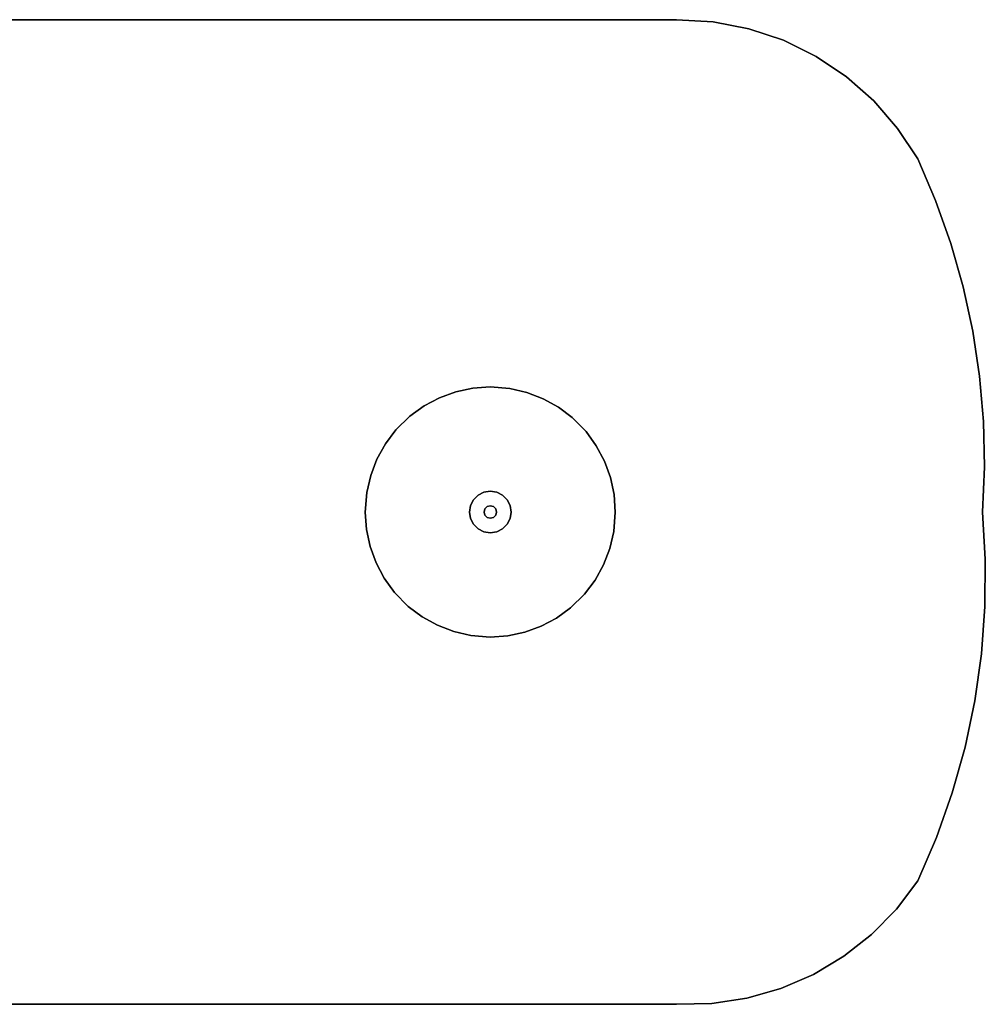
# Model space of a CAD drawing. Extents: x -5187 to 112595, y -6426 to 83466.
# Drawn here: x 48682 to 49271, y 36803 to 37403 of the extents above; entities that cross this region are included whole.
import ezdxf

# ---------------------------------------------------------------- set-up
doc = ezdxf.new("R2010")
doc.units = 0
doc.header["$LTSCALE"] = 200
doc.layers.add('AWA', color=8, linetype='CONTINUOUS')

msp = doc.modelspace()

# ---------------------------------------------------------------- linework, layer by layer
at = {"layer": 'AWA', "ltscale": 5}
for points, invisible_edges in [([(47769.027, 37402.883, 711.2), (49082.6, 37402.883, 711.2), (49082.6, 37402.883, 736.6), (47769.027, 37402.883, 736.6)], 4), ([(49082.6, 36802.874, 711.2), (47769.027, 37402.883, 711.2), (47769.027, 36802.874, 711.2)], 1), ([(49082.6, 36802.874, 711.2), (49082.6, 37402.883, 711.2), (47769.027, 37402.883, 711.2)], 13), ([(47769.027, 36802.874, 736.6), (47769.027, 37402.883, 736.6), (49082.6, 36802.874, 736.6)], 2), ([(47769.027, 37402.883, 736.6), (49082.6, 37402.883, 736.6), (49082.6, 36802.874, 736.6)], 14), ([(49082.6, 37402.883, 711.2), (49104.794, 37401.609, 711.2), (49104.794, 37401.609, 736.6), (49082.6, 37402.883, 736.6)], 4), ([(49104.165, 36803.325, 711.2), (49082.6, 37402.883, 711.2), (49082.6, 36802.874, 711.2)], 3), ([(49125.492, 36806.551, 711.2), (49082.6, 37402.883, 711.2), (49104.165, 36803.325, 711.2)], 3), ([(49146.224, 36812.499, 711.2), (49082.6, 37402.883, 711.2), (49125.492, 36806.551, 711.2)], 3), ([(49166.018, 36821.07, 711.2), (49082.6, 37402.883, 711.2), (49146.224, 36812.499, 711.2)], 3), ([(49184.541, 36832.121, 711.2), (49082.6, 37402.883, 711.2), (49166.018, 36821.07, 711.2)], 3), ([(49201.486, 36845.467, 711.2), (49082.6, 37402.883, 711.2), (49184.541, 36832.121, 711.2)], 3), ([(49216.569, 36860.885, 711.2), (49082.6, 37402.883, 711.2), (49201.486, 36845.467, 711.2)], 3), ([(49229.539, 36878.119, 711.2), (49082.6, 37402.883, 711.2), (49216.569, 36860.885, 711.2)], 3), ([(49240.973, 36904.619, 711.2), (49082.6, 37402.883, 711.2), (49229.539, 36878.119, 711.2)], 3), ([(49250.617, 36931.821, 711.2), (49082.6, 37402.883, 711.2), (49240.973, 36904.619, 711.2)], 3), ([(49258.426, 36959.606, 711.2), (49082.6, 37402.883, 711.2), (49250.617, 36931.821, 711.2)], 3), ([(49258.426, 36959.606, 711.2), (49104.794, 37401.609, 711.2), (49082.6, 37402.883, 711.2)], 13), ([(49082.6, 36802.874, 736.6), (49082.6, 37402.883, 736.6), (49104.165, 36803.325, 736.6)], 3), ([(49104.165, 36803.325, 736.6), (49082.6, 37402.883, 736.6), (49125.492, 36806.551, 736.6)], 3), ([(49125.492, 36806.551, 736.6), (49082.6, 37402.883, 736.6), (49146.224, 36812.499, 736.6)], 3), ([(49146.224, 36812.499, 736.6), (49082.6, 37402.883, 736.6), (49166.018, 36821.07, 736.6)], 3), ([(49166.018, 36821.07, 736.6), (49082.6, 37402.883, 736.6), (49184.541, 36832.121, 736.6)], 3), ([(49184.541, 36832.121, 736.6), (49082.6, 37402.883, 736.6), (49201.486, 36845.467, 736.6)], 3), ([(49201.486, 36845.467, 736.6), (49082.6, 37402.883, 736.6), (49216.569, 36860.885, 736.6)], 3), ([(49216.569, 36860.885, 736.6), (49082.6, 37402.883, 736.6), (49229.539, 36878.119, 736.6)], 3), ([(49229.539, 36878.119, 736.6), (49082.6, 37402.883, 736.6), (49240.973, 36904.619, 736.6)], 3), ([(49240.973, 36904.619, 736.6), (49082.6, 37402.883, 736.6), (49250.617, 36931.821, 736.6)], 3), ([(49250.617, 36931.821, 736.6), (49082.6, 37402.883, 736.6), (49258.426, 36959.606, 736.6)], 3), ([(49082.6, 37402.883, 736.6), (49104.794, 37401.609, 736.6), (49258.426, 36959.606, 736.6)], 14), ([(49104.794, 37401.609, 711.2), (49126.622, 37397.398, 711.2), (49126.622, 37397.398, 736.6), (49104.794, 37401.609, 736.6)], 4), ([(49264.368, 36987.849, 711.2), (49104.794, 37401.609, 711.2), (49258.426, 36959.606, 711.2)], 3), ([(49264.368, 36987.849, 711.2), (49126.622, 37397.398, 711.2), (49104.794, 37401.609, 711.2)], 13), ([(49258.426, 36959.606, 736.6), (49104.794, 37401.609, 736.6), (49264.368, 36987.849, 736.6)], 3), ([(49104.794, 37401.609, 736.6), (49126.622, 37397.398, 736.6), (49264.368, 36987.849, 736.6)], 14), ([(49126.622, 37397.398, 711.2), (49147.697, 37390.325, 711.2), (49147.697, 37390.325, 736.6), (49126.622, 37397.398, 736.6)], 4), ([(49268.414, 37016.425, 711.2), (49126.622, 37397.398, 711.2), (49264.368, 36987.849, 711.2)], 3), ([(49270.548, 37045.207, 711.2), (49126.622, 37397.398, 711.2), (49268.414, 37016.425, 711.2)], 3), ([(49270.548, 37045.207, 711.2), (49147.697, 37390.325, 711.2), (49126.622, 37397.398, 711.2)], 13), ([(49264.368, 36987.849, 736.6), (49126.622, 37397.398, 736.6), (49268.414, 37016.425, 736.6)], 3), ([(49268.414, 37016.425, 736.6), (49126.622, 37397.398, 736.6), (49270.548, 37045.207, 736.6)], 3), ([(49126.622, 37397.398, 736.6), (49147.697, 37390.325, 736.6), (49270.548, 37045.207, 736.6)], 14), ([(49147.697, 37390.325, 711.2), (49167.647, 37380.516, 711.2), (49167.647, 37380.516, 736.6), (49147.697, 37390.325, 736.6)], 4), ([(49270.76, 37074.068, 711.2), (49147.697, 37390.325, 711.2), (49270.548, 37045.207, 711.2)], 3), ([(49270.76, 37074.068, 711.2), (49167.647, 37380.516, 711.2), (49147.697, 37390.325, 711.2)], 13), ([(49270.548, 37045.207, 736.6), (49147.697, 37390.325, 736.6), (49270.76, 37074.068, 736.6)], 3), ([(49147.697, 37390.325, 736.6), (49167.647, 37380.516, 736.6), (49270.76, 37074.068, 736.6)], 14), ([(49167.647, 37380.516, 711.2), (49186.116, 37368.144, 711.2), (49186.116, 37368.144, 736.6), (49167.647, 37380.516, 736.6)], 4), ([(49269.049, 37102.878, 711.2), (49167.647, 37380.516, 711.2), (49270.76, 37074.068, 711.2)], 3), ([(49270.206, 37130.495, 711.2), (49167.647, 37380.516, 711.2), (49269.049, 37102.878, 711.2)], 3), ([(49270.206, 37130.495, 711.2), (49186.116, 37368.144, 711.2), (49167.647, 37380.516, 711.2)], 13), ([(49270.76, 37074.068, 736.6), (49167.647, 37380.516, 736.6), (49269.049, 37102.878, 736.6)], 3), ([(49269.049, 37102.878, 736.6), (49167.647, 37380.516, 736.6), (49270.206, 37130.495, 736.6)], 3), ([(49167.647, 37380.516, 736.6), (49186.116, 37368.144, 736.6), (49270.206, 37130.495, 736.6)], 14), ([(49186.116, 37368.144, 711.2), (49202.779, 37353.429, 711.2), (49202.779, 37353.429, 736.6), (49186.116, 37368.144, 736.6)], 4), ([(49269.598, 37158.129, 711.2), (49186.116, 37368.144, 711.2), (49270.206, 37130.495, 711.2)], 3), ([(49269.598, 37158.129, 711.2), (49202.779, 37353.429, 711.2), (49186.116, 37368.144, 711.2)], 13), ([(49270.206, 37130.495, 736.6), (49186.116, 37368.144, 736.6), (49269.598, 37158.129, 736.6)], 3), ([(49186.116, 37368.144, 736.6), (49202.779, 37353.429, 736.6), (49269.598, 37158.129, 736.6)], 14), ([(49202.779, 37353.429, 711.2), (49217.339, 37336.63, 711.2), (49217.339, 37336.63, 736.6), (49202.779, 37353.429, 736.6)], 4), ([(49267.229, 37185.667, 711.2), (49202.779, 37353.429, 711.2), (49269.598, 37158.129, 711.2)], 3), ([(49267.229, 37185.667, 711.2), (49217.339, 37336.63, 711.2), (49202.779, 37353.429, 711.2)], 13), ([(49269.598, 37158.129, 736.6), (49202.779, 37353.429, 736.6), (49267.229, 37185.667, 736.6)], 3), ([(49202.779, 37353.429, 736.6), (49217.339, 37336.63, 736.6), (49267.229, 37185.667, 736.6)], 14), ([(49217.339, 37336.63, 711.2), (49229.539, 37318.047, 711.2), (49229.539, 37318.047, 736.6), (49217.339, 37336.63, 736.6)], 4), ([(49263.107, 37212.999, 711.2), (49217.339, 37336.63, 711.2), (49267.229, 37185.667, 711.2)], 3), ([(49257.25, 37240.012, 711.2), (49217.339, 37336.63, 711.2), (49263.107, 37212.999, 711.2)], 3), ([(49257.25, 37240.012, 711.2), (49229.539, 37318.047, 711.2), (49217.339, 37336.63, 711.2)], 13), ([(49267.229, 37185.667, 736.6), (49217.339, 37336.63, 736.6), (49263.107, 37212.999, 736.6)], 3), ([(49263.107, 37212.999, 736.6), (49217.339, 37336.63, 736.6), (49257.25, 37240.012, 736.6)], 3), ([(49217.339, 37336.63, 736.6), (49229.539, 37318.047, 736.6), (49257.25, 37240.012, 736.6)], 14), ([(49229.539, 37318.047, 711.2), (49240.432, 37292.643, 711.2), (49240.432, 37292.643, 736.6), (49229.539, 37318.047, 736.6)], 4), ([(49249.681, 37266.596, 711.2), (49229.539, 37318.047, 711.2), (49257.25, 37240.012, 711.2)], 3), ([(49249.681, 37266.596, 711.2), (49240.432, 37292.643, 711.2), (49229.539, 37318.047, 711.2)], 12), ([(49257.25, 37240.012, 736.6), (49229.539, 37318.047, 736.6), (49249.681, 37266.596, 736.6)], 3), ([(49229.539, 37318.047, 736.6), (49240.432, 37292.643, 736.6), (49249.681, 37266.596, 736.6)], 12), ([(49240.432, 37292.643, 711.2), (49249.681, 37266.596, 711.2), (49249.681, 37266.596, 736.6), (49240.432, 37292.643, 736.6)], 4), ([(49249.681, 37266.596, 711.2), (49257.25, 37240.012, 711.2), (49257.25, 37240.012, 736.6), (49249.681, 37266.596, 736.6)], 4), ([(49257.25, 37240.012, 711.2), (49263.107, 37212.999, 711.2), (49263.107, 37212.999, 736.6), (49257.25, 37240.012, 736.6)], 4), ([(49263.107, 37212.999, 711.2), (49267.229, 37185.667, 711.2), (49267.229, 37185.667, 736.6), (49263.107, 37212.999, 736.6)], 4), ([(49267.229, 37185.667, 711.2), (49269.598, 37158.129, 711.2), (49269.598, 37158.129, 736.6), (49267.229, 37185.667, 736.6)], 4), ([(48958.44, 37178.337, 711.2), (48948.041, 37176.127, 711.2), (48948.041, 37176.127, 19.05), (48958.44, 37178.337, 19.05)], 10), ([(48969.045, 37179.078, 711.2), (48958.44, 37178.337, 711.2), (48958.44, 37178.337, 19.05), (48969.045, 37179.078, 19.05)], 10), ([(48980.965, 37178.14, 711.2), (48969.045, 37179.078, 711.2), (48969.045, 37179.078, 19.05), (48980.965, 37178.14, 19.05)], 8), ([(48991.323, 37175.749, 711.2), (48980.965, 37178.14, 711.2), (48980.965, 37178.14, 19.05), (48991.323, 37175.749, 19.05)], 10), ([(48938.051, 37172.491, 711.2), (48928.665, 37167.5, 711.2), (48928.665, 37167.5, 19.05), (48938.051, 37172.491, 19.05)], 10), ([(48948.041, 37176.127, 711.2), (48938.051, 37172.491, 711.2), (48938.051, 37172.491, 19.05), (48948.041, 37176.127, 19.05)], 10), ([(49001.248, 37171.939, 711.2), (48991.323, 37175.749, 711.2), (48991.323, 37175.749, 19.05), (49001.248, 37171.939, 19.05)], 10), ([(49010.546, 37166.785, 711.2), (49001.248, 37171.939, 711.2), (49001.248, 37171.939, 19.05), (49010.546, 37166.785, 19.05)], 10), ([(48928.665, 37167.5, 711.2), (48920.064, 37161.251, 711.2), (48920.064, 37161.251, 19.05), (48928.665, 37167.5, 19.05)], 10), ([(49019.036, 37160.387, 711.2), (49010.546, 37166.785, 711.2), (49010.546, 37166.785, 19.05), (49019.036, 37160.387, 19.05)], 10), ([(48920.064, 37161.251, 711.2), (48911.536, 37152.87, 711.2), (48911.536, 37152.87, 19.05), (48920.064, 37161.251, 19.05)], 10), ([(49027.417, 37151.859, 711.2), (49019.036, 37160.387, 711.2), (49019.036, 37160.387, 19.05), (49027.417, 37151.859, 19.05)], 10), ([(48911.536, 37152.87, 711.2), (48905.138, 37144.38, 711.2), (48905.138, 37144.38, 19.05), (48911.536, 37152.87, 19.05)], 10), ([(49269.598, 37158.129, 711.2), (49270.206, 37130.495, 711.2), (49270.206, 37130.495, 736.6), (49269.598, 37158.129, 736.6)], 4), ([(49033.666, 37143.258, 711.2), (49027.417, 37151.859, 711.2), (49027.417, 37151.859, 19.05), (49033.666, 37143.258, 19.05)], 10), ([(48905.138, 37144.38, 711.2), (48899.984, 37135.082, 711.2), (48899.984, 37135.082, 19.05), (48905.138, 37144.38, 19.05)], 10), ([(49038.657, 37133.872, 711.2), (49033.666, 37143.258, 711.2), (49033.666, 37143.258, 19.05), (49038.657, 37133.872, 19.05)], 10), ([(48899.984, 37135.082, 711.2), (48896.174, 37125.157, 711.2), (48896.174, 37125.157, 19.05), (48899.984, 37135.082, 19.05)], 10), ([(49042.293, 37123.882, 711.2), (49038.657, 37133.872, 711.2), (49038.657, 37133.872, 19.05), (49042.293, 37123.882, 19.05)], 10), ([(49270.206, 37130.495, 711.2), (49269.049, 37102.878, 711.2), (49269.049, 37102.878, 736.6), (49270.206, 37130.495, 736.6)], 4), ([(48896.174, 37125.157, 711.2), (48893.783, 37114.799, 711.2), (48893.783, 37114.799, 19.05), (48896.174, 37125.157, 19.05)], 10), ([(49044.503, 37113.483, 711.2), (49042.293, 37123.882, 711.2), (49042.293, 37123.882, 19.05), (49044.503, 37113.483, 19.05)], 10), ([(48893.783, 37114.799, 711.2), (48892.845, 37102.878, 711.2), (48892.845, 37102.878, 19.05), (48893.783, 37114.799, 19.05)], 8), ([(48961.58, 37113.153, 12.7), (48958.77, 37110.343, 12.7), (48958.77, 37110.343), (48961.58, 37113.153)], 10), ([(48965.12, 37114.957, 12.7), (48961.58, 37113.153, 12.7), (48961.58, 37113.153), (48965.12, 37114.957)], 10), ([(48969.045, 37115.578, 12.7), (48965.12, 37114.957, 12.7), (48965.12, 37114.957), (48969.045, 37115.578)], 10), ([(48972.969, 37114.957, 12.7), (48969.045, 37115.578, 12.7), (48969.045, 37115.578), (48972.969, 37114.957)], 8), ([(48976.509, 37113.153, 12.7), (48972.969, 37114.957, 12.7), (48972.969, 37114.957), (48976.509, 37113.153)], 10), ([(48979.319, 37110.343, 12.7), (48976.509, 37113.153, 12.7), (48976.509, 37113.153), (48979.319, 37110.343)], 10), ([(49045.245, 37102.878, 711.2), (49044.503, 37113.483, 711.2), (49044.503, 37113.483, 19.05), (49045.245, 37102.878, 19.05)], 10), ([(48956.966, 37106.803, 12.7), (48956.345, 37102.878, 12.7), (48956.345, 37102.878), (48956.966, 37106.803)], 8), ([(48958.77, 37110.343, 12.7), (48956.966, 37106.803, 12.7), (48956.966, 37106.803), (48958.77, 37110.343)], 10), ([(48965.745, 37104.783, 22.86), (48965.235, 37102.878, 22.86), (48965.235, 37102.878, 12.7), (48965.745, 37104.783, 12.7)], 8), ([(48967.14, 37106.178, 22.86), (48965.745, 37104.783, 22.86), (48965.745, 37104.783, 12.7), (48967.14, 37106.178, 12.7)], 10), ([(48969.045, 37106.688, 22.86), (48967.14, 37106.178, 22.86), (48967.14, 37106.178, 12.7), (48969.045, 37106.688, 12.7)], 10), ([(48970.95, 37106.178, 22.86), (48969.045, 37106.688, 22.86), (48969.045, 37106.688, 12.7), (48970.95, 37106.178, 12.7)], 8), ([(48972.344, 37104.783, 22.86), (48970.95, 37106.178, 22.86), (48970.95, 37106.178, 12.7), (48972.344, 37104.783, 12.7)], 10), ([(48972.855, 37102.878, 22.86), (48972.344, 37104.783, 22.86), (48972.344, 37104.783, 12.7), (48972.855, 37102.878, 12.7)], 10), ([(48981.123, 37106.803, 12.7), (48979.319, 37110.343, 12.7), (48979.319, 37110.343), (48981.123, 37106.803)], 10), ([(48981.745, 37102.878, 12.7), (48981.123, 37106.803, 12.7), (48981.123, 37106.803), (48981.745, 37102.878)], 10), ([(48892.845, 37102.878, 711.2), (48893.586, 37092.273, 711.2), (48893.586, 37092.273, 19.05), (48892.845, 37102.878, 19.05)], 10), ([(48956.345, 37102.878, 12.7), (48956.966, 37098.954, 12.7), (48956.966, 37098.954), (48956.345, 37102.878)], 10), ([(48956.966, 37098.954, 12.7), (48958.77, 37095.414, 12.7), (48958.77, 37095.414), (48956.966, 37098.954)], 10), ([(48965.235, 37102.878, 22.86), (48965.745, 37100.973, 22.86), (48965.745, 37100.973, 12.7), (48965.235, 37102.878, 12.7)], 10), ([(48965.745, 37100.973, 22.86), (48967.14, 37099.579, 22.86), (48967.14, 37099.579, 12.7), (48965.745, 37100.973, 12.7)], 10), ([(48967.14, 37099.579, 22.86), (48969.045, 37099.068, 22.86), (48969.045, 37099.068, 12.7), (48967.14, 37099.579, 12.7)], 8), ([(48969.045, 37099.068, 22.86), (48970.95, 37099.579, 22.86), (48970.95, 37099.579, 12.7), (48969.045, 37099.068, 12.7)], 10), ([(48970.95, 37099.579, 22.86), (48972.344, 37100.973, 22.86), (48972.344, 37100.973, 12.7), (48970.95, 37099.579, 12.7)], 10), ([(48972.344, 37100.973, 22.86), (48972.855, 37102.878, 22.86), (48972.855, 37102.878, 12.7), (48972.344, 37100.973, 12.7)], 8), ([(48979.319, 37095.414, 12.7), (48981.123, 37098.954, 12.7), (48981.123, 37098.954), (48979.319, 37095.414)], 10), ([(48981.123, 37098.954, 12.7), (48981.745, 37102.878, 12.7), (48981.745, 37102.878), (48981.123, 37098.954)], 8), ([(49044.306, 37090.958, 711.2), (49045.245, 37102.878, 711.2), (49045.245, 37102.878, 19.05), (49044.306, 37090.958, 19.05)], 8), ([(49269.049, 37102.878, 711.2), (49270.76, 37074.068, 711.2), (49270.76, 37074.068, 736.6), (49269.049, 37102.878, 736.6)], 4), ([(48958.77, 37095.414, 12.7), (48961.58, 37092.604, 12.7), (48961.58, 37092.604), (48958.77, 37095.414)], 10), ([(48961.58, 37092.604, 12.7), (48965.12, 37090.8, 12.7), (48965.12, 37090.8), (48961.58, 37092.604)], 10), ([(48972.969, 37090.8, 12.7), (48976.509, 37092.604, 12.7), (48976.509, 37092.604), (48972.969, 37090.8)], 10), ([(48976.509, 37092.604, 12.7), (48979.319, 37095.414, 12.7), (48979.319, 37095.414), (48976.509, 37092.604)], 10), ([(48893.586, 37092.273, 711.2), (48895.796, 37081.875, 711.2), (48895.796, 37081.875, 19.05), (48893.586, 37092.273, 19.05)], 10), ([(48965.12, 37090.8, 12.7), (48969.045, 37090.178, 12.7), (48969.045, 37090.178), (48965.12, 37090.8)], 8), ([(48969.045, 37090.178, 12.7), (48972.969, 37090.8, 12.7), (48972.969, 37090.8), (48969.045, 37090.178)], 10), ([(49041.915, 37080.6, 711.2), (49044.306, 37090.958, 711.2), (49044.306, 37090.958, 19.05), (49041.915, 37080.6, 19.05)], 10), ([(48895.796, 37081.875, 711.2), (48899.432, 37071.885, 711.2), (48899.432, 37071.885, 19.05), (48895.796, 37081.875, 19.05)], 10), ([(49038.105, 37070.675, 711.2), (49041.915, 37080.6, 711.2), (49041.915, 37080.6, 19.05), (49038.105, 37070.675, 19.05)], 10), ([(48899.432, 37071.885, 711.2), (48904.423, 37062.499, 711.2), (48904.423, 37062.499, 19.05), (48899.432, 37071.885, 19.05)], 10), ([(49032.951, 37061.377, 711.2), (49038.105, 37070.675, 711.2), (49038.105, 37070.675, 19.05), (49032.951, 37061.377, 19.05)], 10), ([(49270.76, 37074.068, 711.2), (49270.548, 37045.207, 711.2), (49270.548, 37045.207, 736.6), (49270.76, 37074.068, 736.6)], 4), ([(48904.423, 37062.499, 711.2), (48910.672, 37053.898, 711.2), (48910.672, 37053.898, 19.05), (48904.423, 37062.499, 19.05)], 10), ([(49026.553, 37052.887, 711.2), (49032.951, 37061.377, 711.2), (49032.951, 37061.377, 19.05), (49026.553, 37052.887, 19.05)], 10), ([(48910.672, 37053.898, 711.2), (48919.053, 37045.37, 711.2), (48919.053, 37045.37, 19.05), (48910.672, 37053.898, 19.05)], 10), ([(49018.025, 37044.506, 711.2), (49026.553, 37052.887, 711.2), (49026.553, 37052.887, 19.05), (49018.025, 37044.506, 19.05)], 10), ([(48919.053, 37045.37, 711.2), (48927.543, 37038.972, 711.2), (48927.543, 37038.972, 19.05), (48919.053, 37045.37, 19.05)], 10), ([(49270.548, 37045.207, 711.2), (49268.414, 37016.425, 711.2), (49268.414, 37016.425, 736.6), (49270.548, 37045.207, 736.6)], 4), ([(48927.543, 37038.972, 711.2), (48936.841, 37033.818, 711.2), (48936.841, 37033.818, 19.05), (48927.543, 37038.972, 19.05)], 10), ([(49009.424, 37038.257, 711.2), (49018.025, 37044.506, 711.2), (49018.025, 37044.506, 19.05), (49009.424, 37038.257, 19.05)], 10), ([(48936.841, 37033.818, 711.2), (48946.766, 37030.008, 711.2), (48946.766, 37030.008, 19.05), (48936.841, 37033.818, 19.05)], 10), ([(48990.048, 37029.63, 711.2), (49000.038, 37033.266, 711.2), (49000.038, 37033.266, 19.05), (48990.048, 37029.63, 19.05)], 10), ([(49000.038, 37033.266, 711.2), (49009.424, 37038.257, 711.2), (49009.424, 37038.257, 19.05), (49000.038, 37033.266, 19.05)], 10), ([(48946.766, 37030.008, 711.2), (48957.124, 37027.617, 711.2), (48957.124, 37027.617, 19.05), (48946.766, 37030.008, 19.05)], 10), ([(48957.124, 37027.617, 711.2), (48969.045, 37026.678, 711.2), (48969.045, 37026.678, 19.05), (48957.124, 37027.617, 19.05)], 8), ([(48969.045, 37026.678, 711.2), (48979.65, 37027.42, 711.2), (48979.65, 37027.42, 19.05), (48969.045, 37026.678, 19.05)], 10), ([(48979.65, 37027.42, 711.2), (48990.048, 37029.63, 711.2), (48990.048, 37029.63, 19.05), (48979.65, 37027.42, 19.05)], 10), ([(49268.414, 37016.425, 711.2), (49264.368, 36987.849, 711.2), (49264.368, 36987.849, 736.6), (49268.414, 37016.425, 736.6)], 4), ([(49264.368, 36987.849, 711.2), (49258.426, 36959.606, 711.2), (49258.426, 36959.606, 736.6), (49264.368, 36987.849, 736.6)], 4), ([(49258.426, 36959.606, 711.2), (49250.617, 36931.821, 711.2), (49250.617, 36931.821, 736.6), (49258.426, 36959.606, 736.6)], 4), ([(49250.617, 36931.821, 711.2), (49240.973, 36904.619, 711.2), (49240.973, 36904.619, 736.6), (49250.617, 36931.821, 736.6)], 4), ([(49240.973, 36904.619, 711.2), (49229.539, 36878.119, 711.2), (49229.539, 36878.119, 736.6), (49240.973, 36904.619, 736.6)], 4), ([(49229.539, 36878.119, 711.2), (49216.569, 36860.885, 711.2), (49216.569, 36860.885, 736.6), (49229.539, 36878.119, 736.6)], 4), ([(49216.569, 36860.885, 711.2), (49201.486, 36845.467, 711.2), (49201.486, 36845.467, 736.6), (49216.569, 36860.885, 736.6)], 4), ([(49201.486, 36845.467, 711.2), (49184.541, 36832.121, 711.2), (49184.541, 36832.121, 736.6), (49201.486, 36845.467, 736.6)], 4), ([(49184.541, 36832.121, 711.2), (49166.018, 36821.07, 711.2), (49166.018, 36821.07, 736.6), (49184.541, 36832.121, 736.6)], 4), ([(49166.018, 36821.07, 711.2), (49146.224, 36812.499, 711.2), (49146.224, 36812.499, 736.6), (49166.018, 36821.07, 736.6)], 4), ([(49146.224, 36812.499, 711.2), (49125.492, 36806.551, 711.2), (49125.492, 36806.551, 736.6), (49146.224, 36812.499, 736.6)], 4), ([(49125.492, 36806.551, 711.2), (49104.165, 36803.325, 711.2), (49104.165, 36803.325, 736.6), (49125.492, 36806.551, 736.6)], 4), ([(49082.6, 36802.874, 711.2), (47769.027, 36802.874, 711.2), (47769.027, 36802.874, 736.6), (49082.6, 36802.874, 736.6)], 4), ([(49104.165, 36803.325, 711.2), (49082.6, 36802.874, 711.2), (49082.6, 36802.874, 736.6), (49104.165, 36803.325, 736.6)], 4)]:
    msp.add_3dface(points, dxfattribs=dict(at, invisible_edges=invisible_edges))

doc.saveas('drawing.dxf')
